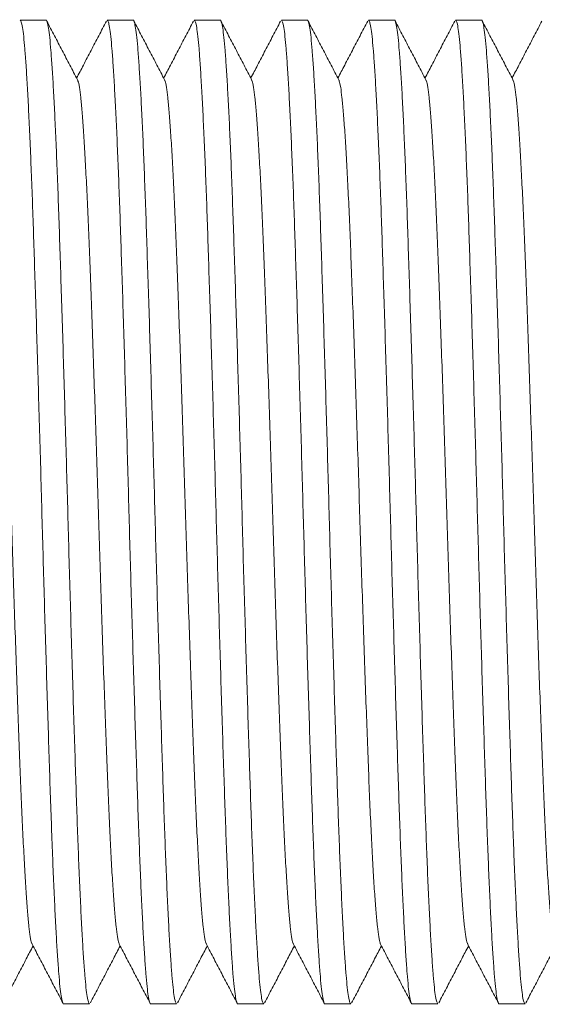
# Model space of a CAD drawing. Units: millimetres. Extents: x -203 to 389, y -92 to 315.
# Drawn here: x 217 to 228, y -68 to -47 of the extents above; entities that cross this region are included whole.
import ezdxf

# ---------------------------------------------------------------- set-up
doc = ezdxf.new("R2010")
doc.units = ezdxf.units.MM

msp = doc.modelspace()

# ---------------------------------------------------------------- linework, layer by layer
at = {"color": 7, "linetype": 'Continuous', "lineweight": 0}
for p, q in [((217.403, -47.483), (216.863, -47.483)), ((219.217, -47.483), (218.677, -47.483)), ((221.031, -47.483), (220.491, -47.483)), ((222.845, -47.483), (222.305, -47.483)), ((224.659, -47.483), (224.119, -47.483)), ((226.473, -47.483), (225.933, -47.483)), ((217.77, -67.983), (218.31, -67.983)), ((219.584, -67.983), (220.124, -67.983)), ((221.398, -67.983), (221.938, -67.983)), ((223.212, -67.983), (223.752, -67.983)), ((225.026, -67.983), (225.566, -67.983)), ((226.84, -67.983), (227.38, -67.983))]:
    msp.add_line(p, q, dxfattribs=at)
for points, knots in [([(217.77, -67.983), (217.77, -67.983), (217.761, -67.996), (217.744, -67.949), (217.718, -67.835), (217.693, -67.635), (217.669, -67.362), (217.644, -67.017), (217.618, -66.602), (217.593, -66.12), (217.567, -65.574), (217.542, -64.968), (217.517, -64.307), (217.492, -63.594), (217.467, -62.836), (217.442, -62.034), (217.416, -61.2), (217.391, -60.342), (217.365, -59.472), (217.34, -58.594), (217.316, -57.71), (217.292, -56.82), (217.266, -55.926), (217.24, -55.042), (217.214, -54.176), (217.189, -53.345), (217.163, -52.557), (217.139, -51.816), (217.115, -51.12), (217.09, -50.465), (217.064, -49.858), (217.038, -49.307), (217.012, -48.822), (216.987, -48.409), (216.962, -48.072), (216.938, -47.81), (216.913, -47.623), (216.888, -47.505), (216.871, -47.491), (216.863, -47.484)], [0, 0, 0, 0, 0.000576, 0.028791, 0.056894, 0.084779, 0.112413, 0.140258, 0.167835, 0.195535, 0.223254, 0.250887, 0.278828, 0.306486, 0.334268, 0.362306, 0.390493, 0.418217, 0.445874, 0.47336, 0.500576, 0.52829, 0.556282, 0.584446, 0.612674, 0.640854, 0.668379, 0.695652, 0.722821, 0.750266, 0.778402, 0.806626, 0.834826, 0.862891, 0.890716, 0.917859, 0.945259, 0.972865, 1, 1, 1, 1]), ([(217.403, -47.484), (217.403, -47.484), (217.412, -47.471), (217.429, -47.518), (217.455, -47.632), (217.48, -47.832), (217.504, -48.105), (217.529, -48.45), (217.555, -48.865), (217.58, -49.347), (217.606, -49.892), (217.631, -50.499), (217.656, -51.16), (217.681, -51.873), (217.705, -52.63), (217.731, -53.432), (217.757, -54.267), (217.782, -55.125), (217.808, -55.995), (217.833, -56.873), (217.857, -57.757), (217.881, -58.647), (217.907, -59.541), (217.933, -60.425), (217.959, -61.291), (217.984, -62.122), (218.01, -62.91), (218.034, -63.651), (218.058, -64.347), (218.083, -65.002), (218.108, -65.609), (218.135, -66.16), (218.16, -66.645), (218.186, -67.058), (218.211, -67.395), (218.235, -67.657), (218.26, -67.844), (218.285, -67.962), (218.301, -67.976), (218.31, -67.983)], [0, 0, 0, 0, 0.000576, 0.028791, 0.056894, 0.084779, 0.112413, 0.140258, 0.167835, 0.195535, 0.223254, 0.250887, 0.278828, 0.306486, 0.334268, 0.362306, 0.390493, 0.418217, 0.445874, 0.47336, 0.500576, 0.52829, 0.556282, 0.584446, 0.612674, 0.640854, 0.668379, 0.695652, 0.722821, 0.750266, 0.778402, 0.806626, 0.834826, 0.862891, 0.890716, 0.917859, 0.945259, 0.972865, 1, 1, 1, 1]), ([(218.058, -48.725), (218.005, -48.623), (217.899, -48.418), (217.739, -48.112), (217.579, -47.806), (217.472, -47.601), (217.419, -47.499)], [0, 0, 0, 0, 0.249948, 0.499933, 0.74995, 1, 1, 1, 1]), ([(218.661, -47.499), (218.608, -47.601), (218.501, -47.806), (218.341, -48.112), (218.188, -48.407), (218.087, -48.599), (218.04, -48.689)], [0, 0, 0, 0, 0.257463, 0.514891, 0.772286, 1, 1, 1, 1]), ([(219.584, -67.983), (219.584, -67.983), (219.575, -67.996), (219.558, -67.949), (219.532, -67.835), (219.507, -67.635), (219.483, -67.362), (219.458, -67.017), (219.432, -66.602), (219.407, -66.12), (219.381, -65.574), (219.356, -64.968), (219.331, -64.307), (219.306, -63.594), (219.282, -62.836), (219.256, -62.034), (219.23, -61.2), (219.205, -60.342), (219.179, -59.472), (219.154, -58.594), (219.13, -57.71), (219.106, -56.82), (219.08, -55.926), (219.054, -55.042), (219.028, -54.176), (219.003, -53.345), (218.977, -52.557), (218.953, -51.816), (218.929, -51.12), (218.904, -50.465), (218.878, -49.858), (218.852, -49.307), (218.826, -48.822), (218.801, -48.409), (218.776, -48.072), (218.752, -47.81), (218.727, -47.623), (218.702, -47.505), (218.685, -47.491), (218.677, -47.484)], [0, 0, 0, 0, 0.000576, 0.028791, 0.056894, 0.084779, 0.112413, 0.140258, 0.167835, 0.195535, 0.223254, 0.250887, 0.278828, 0.306486, 0.334268, 0.362306, 0.390493, 0.418217, 0.445874, 0.47336, 0.500576, 0.52829, 0.556282, 0.584446, 0.612674, 0.640854, 0.668379, 0.695652, 0.722821, 0.750266, 0.778402, 0.806626, 0.834826, 0.862891, 0.890716, 0.917859, 0.945259, 0.972865, 1, 1, 1, 1]), ([(219.217, -47.484), (219.217, -47.484), (219.226, -47.471), (219.243, -47.518), (219.269, -47.632), (219.294, -47.832), (219.318, -48.105), (219.343, -48.45), (219.369, -48.865), (219.394, -49.347), (219.42, -49.892), (219.445, -50.499), (219.47, -51.16), (219.495, -51.873), (219.519, -52.63), (219.545, -53.432), (219.571, -54.267), (219.596, -55.125), (219.622, -55.995), (219.647, -56.873), (219.671, -57.757), (219.695, -58.647), (219.721, -59.541), (219.747, -60.425), (219.773, -61.291), (219.798, -62.122), (219.824, -62.91), (219.848, -63.651), (219.872, -64.347), (219.897, -65.002), (219.922, -65.609), (219.948, -66.16), (219.974, -66.645), (220, -67.058), (220.025, -67.395), (220.049, -67.657), (220.074, -67.844), (220.099, -67.962), (220.115, -67.976), (220.124, -67.983)], [0, 0, 0, 0, 0.000576, 0.028791, 0.056894, 0.084779, 0.112413, 0.140258, 0.167835, 0.195535, 0.223254, 0.250887, 0.278828, 0.306486, 0.334268, 0.362306, 0.390493, 0.418217, 0.445874, 0.47336, 0.500576, 0.52829, 0.556282, 0.584446, 0.612674, 0.640854, 0.668379, 0.695652, 0.722821, 0.750266, 0.778402, 0.806626, 0.834826, 0.862891, 0.890716, 0.917859, 0.945259, 0.972865, 1, 1, 1, 1]), ([(219.872, -48.725), (219.819, -48.623), (219.713, -48.418), (219.553, -48.112), (219.393, -47.806), (219.286, -47.601), (219.233, -47.499)], [0, 0, 0, 0, 0.249953, 0.499938, 0.74995, 1, 1, 1, 1]), ([(220.475, -47.499), (220.422, -47.601), (220.315, -47.806), (220.155, -48.112), (220.002, -48.407), (219.901, -48.599), (219.854, -48.689)], [0, 0, 0, 0, 0.257463, 0.514891, 0.772281, 1, 1, 1, 1]), ([(221.398, -67.983), (221.398, -67.983), (221.389, -67.996), (221.372, -67.949), (221.346, -67.835), (221.321, -67.635), (221.296, -67.362), (221.272, -67.017), (221.246, -66.602), (221.221, -66.12), (221.195, -65.574), (221.17, -64.968), (221.145, -64.307), (221.12, -63.594), (221.095, -62.836), (221.07, -62.034), (221.044, -61.2), (221.019, -60.342), (220.993, -59.472), (220.968, -58.594), (220.944, -57.71), (220.92, -56.82), (220.894, -55.926), (220.868, -55.042), (220.842, -54.176), (220.816, -53.345), (220.791, -52.557), (220.767, -51.816), (220.743, -51.12), (220.718, -50.465), (220.692, -49.858), (220.666, -49.307), (220.64, -48.822), (220.615, -48.409), (220.59, -48.072), (220.566, -47.81), (220.541, -47.623), (220.516, -47.505), (220.499, -47.491), (220.491, -47.484)], [0, 0, 0, 0, 0.000576, 0.028791, 0.056894, 0.084779, 0.112413, 0.140258, 0.167835, 0.195535, 0.223254, 0.250887, 0.278828, 0.306486, 0.334268, 0.362306, 0.390493, 0.418217, 0.445874, 0.47336, 0.500576, 0.52829, 0.556282, 0.584446, 0.612674, 0.640854, 0.668379, 0.695652, 0.722821, 0.750266, 0.778402, 0.806626, 0.834826, 0.862891, 0.890716, 0.917859, 0.945259, 0.972865, 1, 1, 1, 1]), ([(221.031, -47.484), (221.031, -47.484), (221.04, -47.471), (221.057, -47.518), (221.083, -47.632), (221.108, -47.832), (221.132, -48.105), (221.157, -48.45), (221.183, -48.865), (221.208, -49.347), (221.234, -49.892), (221.259, -50.499), (221.284, -51.16), (221.309, -51.873), (221.333, -52.63), (221.359, -53.432), (221.385, -54.267), (221.41, -55.125), (221.436, -55.995), (221.461, -56.873), (221.485, -57.757), (221.509, -58.647), (221.535, -59.541), (221.561, -60.425), (221.587, -61.291), (221.612, -62.122), (221.638, -62.91), (221.662, -63.651), (221.686, -64.347), (221.711, -65.002), (221.736, -65.609), (221.763, -66.16), (221.788, -66.645), (221.814, -67.058), (221.839, -67.395), (221.863, -67.657), (221.888, -67.844), (221.913, -67.962), (221.929, -67.976), (221.938, -67.983)], [0, 0, 0, 0, 0.000576, 0.028791, 0.056894, 0.084779, 0.112413, 0.140258, 0.167835, 0.195535, 0.223254, 0.250887, 0.278828, 0.306486, 0.334268, 0.362306, 0.390493, 0.418217, 0.445874, 0.47336, 0.500576, 0.52829, 0.556282, 0.584446, 0.612674, 0.640854, 0.668379, 0.695652, 0.722821, 0.750266, 0.778402, 0.806626, 0.834826, 0.862891, 0.890716, 0.917859, 0.945259, 0.972865, 1, 1, 1, 1]), ([(221.686, -48.725), (221.633, -48.623), (221.527, -48.418), (221.367, -48.112), (221.207, -47.806), (221.1, -47.601), (221.047, -47.499)], [0, 0, 0, 0, 0.249948, 0.499933, 0.74995, 1, 1, 1, 1]), ([(222.289, -47.499), (222.236, -47.601), (222.129, -47.806), (221.969, -48.112), (221.816, -48.407), (221.715, -48.599), (221.668, -48.689)], [0, 0, 0, 0, 0.257463, 0.514891, 0.772286, 1, 1, 1, 1]), ([(223.212, -67.983), (223.212, -67.983), (223.203, -67.996), (223.186, -67.949), (223.16, -67.835), (223.135, -67.635), (223.111, -67.362), (223.086, -67.017), (223.06, -66.602), (223.035, -66.12), (223.009, -65.574), (222.984, -64.968), (222.959, -64.307), (222.934, -63.594), (222.91, -62.836), (222.884, -62.034), (222.858, -61.2), (222.833, -60.342), (222.807, -59.472), (222.782, -58.594), (222.758, -57.71), (222.733, -56.82), (222.708, -55.926), (222.682, -55.042), (222.656, -54.176), (222.631, -53.345), (222.605, -52.557), (222.581, -51.816), (222.557, -51.12), (222.532, -50.465), (222.506, -49.858), (222.48, -49.307), (222.454, -48.822), (222.429, -48.409), (222.404, -48.072), (222.38, -47.81), (222.355, -47.623), (222.33, -47.505), (222.313, -47.491), (222.305, -47.484)], [0, 0, 0, 0, 0.000576, 0.028791, 0.056894, 0.084779, 0.112413, 0.140258, 0.167835, 0.195535, 0.223254, 0.250887, 0.278828, 0.306486, 0.334268, 0.362306, 0.390493, 0.418217, 0.445874, 0.47336, 0.500576, 0.52829, 0.556282, 0.584446, 0.612674, 0.640854, 0.668379, 0.695652, 0.722821, 0.750266, 0.778402, 0.806626, 0.834826, 0.862891, 0.890716, 0.917859, 0.945259, 0.972865, 1, 1, 1, 1]), ([(222.845, -47.484), (222.845, -47.484), (222.854, -47.471), (222.871, -47.518), (222.897, -47.632), (222.922, -47.832), (222.946, -48.105), (222.971, -48.45), (222.997, -48.865), (223.022, -49.347), (223.048, -49.892), (223.073, -50.499), (223.098, -51.16), (223.123, -51.873), (223.147, -52.63), (223.173, -53.432), (223.199, -54.267), (223.224, -55.125), (223.25, -55.995), (223.275, -56.873), (223.299, -57.757), (223.323, -58.647), (223.349, -59.541), (223.375, -60.425), (223.401, -61.291), (223.426, -62.122), (223.452, -62.91), (223.476, -63.651), (223.5, -64.347), (223.525, -65.002), (223.551, -65.609), (223.576, -66.16), (223.602, -66.645), (223.628, -67.058), (223.653, -67.395), (223.677, -67.657), (223.702, -67.844), (223.727, -67.962), (223.743, -67.976), (223.752, -67.983)], [0, 0, 0, 0, 0.000576, 0.028791, 0.056894, 0.084779, 0.112413, 0.140258, 0.167835, 0.195535, 0.223254, 0.250887, 0.278828, 0.306486, 0.334268, 0.362306, 0.390493, 0.418217, 0.445874, 0.47336, 0.500576, 0.52829, 0.556282, 0.584446, 0.612674, 0.640854, 0.668379, 0.695652, 0.722821, 0.750266, 0.778402, 0.806626, 0.834826, 0.862891, 0.890716, 0.917859, 0.945259, 0.972865, 1, 1, 1, 1]), ([(223.5, -48.725), (223.447, -48.623), (223.341, -48.418), (223.181, -48.112), (223.021, -47.806), (222.914, -47.601), (222.861, -47.499)], [0, 0, 0, 0, 0.2499534, 0.4999378, 0.7499548, 1, 1, 1, 1]), ([(224.103, -47.499), (224.05, -47.601), (223.943, -47.806), (223.783, -48.112), (223.63, -48.407), (223.529, -48.599), (223.482, -48.689)], [0, 0, 0, 0, 0.257463, 0.514891, 0.772281, 1, 1, 1, 1]), ([(225.026, -67.983), (225.026, -67.983), (225.017, -67.996), (225, -67.949), (224.974, -67.835), (224.949, -67.635), (224.924, -67.362), (224.9, -67.017), (224.874, -66.602), (224.849, -66.12), (224.823, -65.574), (224.798, -64.968), (224.773, -64.307), (224.748, -63.594), (224.723, -62.836), (224.698, -62.034), (224.672, -61.2), (224.647, -60.342), (224.621, -59.472), (224.596, -58.594), (224.572, -57.71), (224.548, -56.82), (224.522, -55.926), (224.496, -55.042), (224.47, -54.176), (224.444, -53.345), (224.419, -52.557), (224.395, -51.816), (224.371, -51.12), (224.346, -50.465), (224.32, -49.858), (224.294, -49.307), (224.268, -48.822), (224.243, -48.409), (224.218, -48.072), (224.194, -47.81), (224.169, -47.623), (224.144, -47.505), (224.127, -47.491), (224.119, -47.484)], [0, 0, 0, 0, 0.000576, 0.028791, 0.056894, 0.084779, 0.112413, 0.140258, 0.167835, 0.195535, 0.223254, 0.250887, 0.278828, 0.306486, 0.334268, 0.362306, 0.390493, 0.418217, 0.445874, 0.47336, 0.500576, 0.52829, 0.556282, 0.584446, 0.612674, 0.640854, 0.668379, 0.695652, 0.722821, 0.750266, 0.778402, 0.806626, 0.834826, 0.862891, 0.890716, 0.917859, 0.945259, 0.972865, 1, 1, 1, 1]), ([(224.659, -47.484), (224.659, -47.484), (224.668, -47.471), (224.685, -47.518), (224.711, -47.632), (224.736, -47.832), (224.76, -48.105), (224.785, -48.45), (224.811, -48.865), (224.836, -49.347), (224.862, -49.892), (224.887, -50.499), (224.912, -51.16), (224.937, -51.873), (224.961, -52.63), (224.987, -53.432), (225.013, -54.267), (225.038, -55.125), (225.064, -55.995), (225.089, -56.873), (225.113, -57.757), (225.137, -58.647), (225.163, -59.541), (225.189, -60.425), (225.215, -61.291), (225.24, -62.122), (225.266, -62.91), (225.29, -63.651), (225.314, -64.347), (225.339, -65.002), (225.364, -65.609), (225.391, -66.16), (225.416, -66.645), (225.442, -67.058), (225.467, -67.395), (225.491, -67.657), (225.516, -67.844), (225.541, -67.962), (225.557, -67.976), (225.566, -67.983)], [0, 0, 0, 0, 0.000576, 0.028791, 0.056894, 0.084779, 0.112413, 0.140258, 0.167835, 0.195535, 0.223254, 0.250887, 0.278828, 0.306486, 0.334268, 0.362306, 0.390493, 0.418217, 0.445874, 0.47336, 0.500576, 0.52829, 0.556282, 0.584446, 0.612674, 0.640854, 0.668379, 0.695652, 0.722821, 0.750266, 0.778402, 0.806626, 0.834826, 0.862891, 0.890716, 0.917859, 0.945259, 0.972865, 1, 1, 1, 1]), ([(225.314, -48.725), (225.261, -48.623), (225.155, -48.418), (224.995, -48.112), (224.835, -47.806), (224.728, -47.601), (224.675, -47.499)], [0, 0, 0, 0, 0.249948, 0.499933, 0.74995, 1, 1, 1, 1]), ([(225.917, -47.499), (225.864, -47.601), (225.757, -47.806), (225.597, -48.112), (225.444, -48.407), (225.343, -48.599), (225.296, -48.689)], [0, 0, 0, 0, 0.257463, 0.514891, 0.772286, 1, 1, 1, 1]), ([(226.84, -67.983), (226.84, -67.983), (226.831, -67.996), (226.814, -67.949), (226.788, -67.835), (226.763, -67.635), (226.739, -67.362), (226.714, -67.017), (226.688, -66.602), (226.663, -66.12), (226.637, -65.574), (226.612, -64.968), (226.587, -64.307), (226.562, -63.594), (226.538, -62.836), (226.512, -62.034), (226.486, -61.2), (226.461, -60.342), (226.435, -59.472), (226.41, -58.594), (226.386, -57.71), (226.361, -56.82), (226.336, -55.926), (226.31, -55.042), (226.284, -54.176), (226.259, -53.345), (226.233, -52.557), (226.209, -51.816), (226.185, -51.12), (226.16, -50.465), (226.134, -49.858), (226.108, -49.307), (226.082, -48.822), (226.057, -48.409), (226.032, -48.072), (226.008, -47.81), (225.983, -47.623), (225.958, -47.505), (225.941, -47.491), (225.933, -47.484)], [0, 0, 0, 0, 0.000576, 0.028791, 0.056894, 0.084779, 0.112413, 0.140258, 0.167835, 0.195535, 0.223254, 0.250887, 0.278828, 0.306486, 0.334268, 0.362306, 0.390493, 0.418217, 0.445874, 0.47336, 0.500576, 0.52829, 0.556282, 0.584446, 0.612674, 0.640854, 0.668379, 0.695652, 0.722821, 0.750266, 0.778402, 0.806626, 0.834826, 0.862891, 0.890716, 0.917859, 0.945259, 0.972865, 1, 1, 1, 1]), ([(226.473, -47.484), (226.473, -47.484), (226.482, -47.471), (226.499, -47.518), (226.525, -47.632), (226.55, -47.832), (226.574, -48.105), (226.599, -48.45), (226.625, -48.865), (226.65, -49.347), (226.676, -49.892), (226.701, -50.499), (226.726, -51.16), (226.751, -51.873), (226.775, -52.63), (226.801, -53.432), (226.827, -54.267), (226.852, -55.125), (226.878, -55.995), (226.903, -56.873), (226.927, -57.757), (226.951, -58.647), (226.977, -59.541), (227.003, -60.425), (227.029, -61.291), (227.054, -62.122), (227.08, -62.91), (227.104, -63.651), (227.128, -64.347), (227.153, -65.002), (227.179, -65.609), (227.204, -66.16), (227.23, -66.645), (227.256, -67.058), (227.281, -67.395), (227.305, -67.657), (227.33, -67.844), (227.355, -67.962), (227.371, -67.976), (227.38, -67.983)], [0, 0, 0, 0, 0.000576, 0.028791, 0.056894, 0.084779, 0.112413, 0.140258, 0.167835, 0.195535, 0.223254, 0.250887, 0.278828, 0.306486, 0.334268, 0.362306, 0.390493, 0.418217, 0.445874, 0.47336, 0.500576, 0.52829, 0.556282, 0.584446, 0.612674, 0.640854, 0.668379, 0.695652, 0.722821, 0.750266, 0.778402, 0.806626, 0.834826, 0.862891, 0.890716, 0.917859, 0.945259, 0.972865, 1, 1, 1, 1]), ([(227.128, -48.725), (227.075, -48.623), (226.969, -48.418), (226.809, -48.112), (226.649, -47.806), (226.542, -47.601), (226.489, -47.499)], [0, 0, 0, 0, 0.2499534, 0.4999378, 0.7499548, 1, 1, 1, 1]), ([(227.731, -47.499), (227.678, -47.601), (227.571, -47.806), (227.411, -48.112), (227.258, -48.407), (227.157, -48.599), (227.11, -48.689)], [0, 0, 0, 0, 0.257463, 0.514891, 0.772281, 1, 1, 1, 1]), ([(217.115, -66.732), (217.111, -66.728), (217.098, -66.713), (217.075, -66.596), (217.048, -66.385), (217.02, -66.088), (216.992, -65.71), (216.963, -65.252), (216.934, -64.72), (216.905, -64.122), (216.877, -63.466), (216.85, -62.758), (216.822, -62.001), (216.793, -61.197), (216.764, -60.357), (216.735, -59.492), (216.707, -58.614), (216.679, -57.733), (216.652, -56.853), (216.623, -55.975), (216.595, -55.11), (216.566, -54.27), (216.537, -53.466), (216.509, -52.709), (216.482, -52.001), (216.454, -51.345), (216.425, -50.747), (216.396, -50.215), (216.367, -49.757), (216.339, -49.379), (216.311, -49.081), (216.284, -48.871), (216.261, -48.754), (216.248, -48.739), (216.244, -48.735)], [0, 0, 0, 0, 0.0119851, 0.0446198, 0.0769394, 0.109111, 0.1416379, 0.1743875, 0.2072013, 0.2399189, 0.2723827, 0.3045208, 0.3369155, 0.3695948, 0.4024022, 0.4351774, 0.4677613, 0.5, 0.5322387, 0.5648226, 0.5975979, 0.6304052, 0.6630845, 0.6954792, 0.7276173, 0.7600811, 0.7927987, 0.8256125, 0.8583621, 0.890889, 0.9230606, 0.9553803, 0.9880149, 1, 1, 1, 1]), ([(218.929, -66.732), (218.925, -66.728), (218.912, -66.713), (218.889, -66.596), (218.862, -66.385), (218.834, -66.088), (218.806, -65.71), (218.777, -65.252), (218.748, -64.72), (218.719, -64.122), (218.691, -63.466), (218.664, -62.758), (218.636, -62.001), (218.607, -61.197), (218.578, -60.357), (218.549, -59.492), (218.521, -58.614), (218.493, -57.733), (218.466, -56.853), (218.438, -55.975), (218.409, -55.11), (218.38, -54.27), (218.351, -53.466), (218.323, -52.709), (218.296, -52.001), (218.268, -51.345), (218.239, -50.747), (218.21, -50.215), (218.181, -49.757), (218.153, -49.379), (218.125, -49.081), (218.098, -48.871), (218.075, -48.754), (218.062, -48.739), (218.058, -48.735)], [0, 0, 0, 0, 0.011985, 0.04462, 0.076939, 0.109111, 0.141638, 0.174388, 0.207201, 0.239919, 0.272383, 0.304521, 0.336915, 0.369595, 0.402402, 0.435177, 0.467761, 0.5, 0.532239, 0.564823, 0.597598, 0.630405, 0.663084, 0.695479, 0.727617, 0.760081, 0.792799, 0.825612, 0.858362, 0.890889, 0.923061, 0.95538, 0.988015, 1, 1, 1, 1]), ([(220.743, -66.732), (220.739, -66.728), (220.726, -66.713), (220.703, -66.596), (220.676, -66.385), (220.648, -66.088), (220.62, -65.71), (220.591, -65.252), (220.562, -64.72), (220.533, -64.122), (220.505, -63.466), (220.478, -62.758), (220.45, -62.001), (220.421, -61.197), (220.392, -60.357), (220.363, -59.492), (220.335, -58.614), (220.307, -57.733), (220.28, -56.853), (220.251, -55.975), (220.223, -55.11), (220.194, -54.27), (220.165, -53.466), (220.137, -52.709), (220.11, -52.001), (220.082, -51.345), (220.053, -50.747), (220.024, -50.215), (219.995, -49.757), (219.967, -49.379), (219.939, -49.081), (219.912, -48.871), (219.889, -48.754), (219.876, -48.739), (219.872, -48.735)], [0, 0, 0, 0, 0.0119851, 0.0446198, 0.0769394, 0.109111, 0.1416379, 0.1743875, 0.2072013, 0.2399189, 0.2723827, 0.3045208, 0.3369155, 0.3695948, 0.4024022, 0.4351774, 0.4677613, 0.5, 0.5322387, 0.5648226, 0.5975979, 0.6304052, 0.6630845, 0.6954792, 0.7276173, 0.7600811, 0.7927987, 0.8256125, 0.8583621, 0.890889, 0.9230606, 0.9553803, 0.9880149, 1, 1, 1, 1]), ([(222.557, -66.732), (222.553, -66.728), (222.54, -66.713), (222.517, -66.596), (222.49, -66.385), (222.462, -66.088), (222.434, -65.71), (222.405, -65.252), (222.376, -64.72), (222.347, -64.122), (222.319, -63.466), (222.292, -62.758), (222.264, -62.001), (222.235, -61.197), (222.206, -60.357), (222.177, -59.492), (222.149, -58.614), (222.121, -57.733), (222.094, -56.853), (222.066, -55.975), (222.037, -55.11), (222.008, -54.27), (221.979, -53.466), (221.951, -52.709), (221.924, -52.001), (221.896, -51.345), (221.867, -50.747), (221.838, -50.215), (221.809, -49.757), (221.781, -49.379), (221.753, -49.081), (221.726, -48.871), (221.703, -48.754), (221.69, -48.739), (221.686, -48.735)], [0, 0, 0, 0, 0.011985, 0.04462, 0.076939, 0.109111, 0.141638, 0.174388, 0.207201, 0.239919, 0.272383, 0.304521, 0.336915, 0.369595, 0.402402, 0.435177, 0.467761, 0.5, 0.532239, 0.564823, 0.597598, 0.630405, 0.663084, 0.695479, 0.727617, 0.760081, 0.792799, 0.825612, 0.858362, 0.890889, 0.923061, 0.95538, 0.988015, 1, 1, 1, 1]), ([(224.371, -66.732), (224.367, -66.728), (224.354, -66.713), (224.331, -66.596), (224.304, -66.385), (224.276, -66.088), (224.248, -65.71), (224.219, -65.252), (224.19, -64.72), (224.161, -64.122), (224.133, -63.466), (224.106, -62.758), (224.078, -62.001), (224.049, -61.197), (224.02, -60.357), (223.991, -59.492), (223.963, -58.614), (223.935, -57.733), (223.908, -56.853), (223.879, -55.975), (223.851, -55.11), (223.822, -54.27), (223.793, -53.466), (223.765, -52.709), (223.738, -52.001), (223.71, -51.345), (223.681, -50.747), (223.652, -50.215), (223.623, -49.757), (223.595, -49.379), (223.567, -49.081), (223.54, -48.871), (223.517, -48.754), (223.504, -48.739), (223.5, -48.735)], [0, 0, 0, 0, 0.0119851, 0.0446198, 0.0769394, 0.109111, 0.1416379, 0.1743875, 0.2072013, 0.2399189, 0.2723827, 0.3045208, 0.3369155, 0.3695948, 0.4024022, 0.4351774, 0.4677613, 0.5, 0.5322387, 0.5648226, 0.5975979, 0.6304052, 0.6630845, 0.6954792, 0.7276173, 0.7600811, 0.7927987, 0.8256125, 0.8583621, 0.890889, 0.9230606, 0.9553803, 0.9880149, 1, 1, 1, 1]), ([(226.185, -66.732), (226.181, -66.728), (226.168, -66.713), (226.145, -66.596), (226.118, -66.385), (226.09, -66.088), (226.062, -65.71), (226.033, -65.252), (226.004, -64.72), (225.975, -64.122), (225.947, -63.466), (225.92, -62.758), (225.892, -62.001), (225.863, -61.197), (225.834, -60.357), (225.805, -59.492), (225.777, -58.614), (225.749, -57.733), (225.722, -56.853), (225.693, -55.975), (225.665, -55.11), (225.636, -54.27), (225.607, -53.466), (225.579, -52.709), (225.552, -52.001), (225.524, -51.345), (225.495, -50.747), (225.466, -50.215), (225.437, -49.757), (225.409, -49.379), (225.381, -49.081), (225.354, -48.871), (225.331, -48.754), (225.318, -48.739), (225.314, -48.735)], [0, 0, 0, 0, 0.011985, 0.04462, 0.076939, 0.109111, 0.141638, 0.174388, 0.207201, 0.239919, 0.272383, 0.304521, 0.336915, 0.369595, 0.402402, 0.435177, 0.467761, 0.5, 0.532239, 0.564823, 0.597598, 0.630405, 0.663084, 0.695479, 0.727617, 0.760081, 0.792799, 0.825612, 0.858362, 0.890889, 0.923061, 0.95538, 0.988015, 1, 1, 1, 1]), ([(227.999, -66.732), (227.995, -66.728), (227.982, -66.713), (227.959, -66.596), (227.932, -66.385), (227.904, -66.088), (227.876, -65.71), (227.847, -65.252), (227.818, -64.72), (227.789, -64.122), (227.761, -63.466), (227.734, -62.758), (227.706, -62.001), (227.677, -61.197), (227.648, -60.357), (227.619, -59.492), (227.591, -58.614), (227.563, -57.733), (227.536, -56.853), (227.507, -55.975), (227.479, -55.11), (227.45, -54.27), (227.421, -53.466), (227.393, -52.709), (227.366, -52.001), (227.338, -51.345), (227.309, -50.747), (227.28, -50.215), (227.251, -49.757), (227.223, -49.379), (227.195, -49.081), (227.168, -48.871), (227.145, -48.754), (227.132, -48.739), (227.128, -48.735)], [0, 0, 0, 0, 0.0119851, 0.0446198, 0.0769394, 0.109111, 0.1416379, 0.1743875, 0.2072013, 0.2399189, 0.2723827, 0.3045208, 0.3369155, 0.3695948, 0.4024022, 0.4351774, 0.4677613, 0.5, 0.5322387, 0.5648226, 0.5975979, 0.6304052, 0.6630845, 0.6954792, 0.7276173, 0.7600811, 0.7927987, 0.8256125, 0.8583621, 0.890889, 0.9230606, 0.9553803, 0.9880149, 1, 1, 1, 1]), ([(216.512, -67.968), (216.565, -67.866), (216.672, -67.661), (216.832, -67.355), (216.985, -67.06), (217.086, -66.868), (217.133, -66.777)], [0, 0, 0, 0, 0.257463, 0.514891, 0.772286, 1, 1, 1, 1]), ([(217.115, -66.742), (217.168, -66.844), (217.274, -67.048), (217.434, -67.355), (217.594, -67.661), (217.701, -67.866), (217.754, -67.968)], [0, 0, 0, 0, 0.249948, 0.499933, 0.74995, 1, 1, 1, 1]), ([(218.326, -67.968), (218.379, -67.866), (218.486, -67.661), (218.646, -67.355), (218.799, -67.06), (218.9, -66.868), (218.947, -66.777)], [0, 0, 0, 0, 0.257463, 0.514891, 0.772281, 1, 1, 1, 1]), ([(218.929, -66.742), (218.982, -66.844), (219.088, -67.048), (219.248, -67.355), (219.408, -67.661), (219.515, -67.866), (219.568, -67.968)], [0, 0, 0, 0, 0.2499534, 0.4999378, 0.7499548, 1, 1, 1, 1]), ([(220.14, -67.968), (220.193, -67.866), (220.3, -67.661), (220.46, -67.355), (220.613, -67.06), (220.714, -66.868), (220.761, -66.777)], [0, 0, 0, 0, 0.257463, 0.514891, 0.772286, 1, 1, 1, 1]), ([(220.743, -66.742), (220.796, -66.844), (220.902, -67.048), (221.062, -67.355), (221.222, -67.661), (221.329, -67.866), (221.382, -67.968)], [0, 0, 0, 0, 0.249948, 0.499933, 0.74995, 1, 1, 1, 1]), ([(221.954, -67.968), (222.007, -67.866), (222.114, -67.661), (222.274, -67.355), (222.427, -67.06), (222.528, -66.868), (222.575, -66.777)], [0, 0, 0, 0, 0.257463, 0.514891, 0.772281, 1, 1, 1, 1]), ([(222.557, -66.742), (222.61, -66.844), (222.716, -67.048), (222.876, -67.355), (223.036, -67.661), (223.143, -67.866), (223.196, -67.968)], [0, 0, 0, 0, 0.249953, 0.499938, 0.74995, 1, 1, 1, 1]), ([(223.768, -67.968), (223.821, -67.866), (223.928, -67.661), (224.088, -67.355), (224.241, -67.06), (224.342, -66.868), (224.389, -66.777)], [0, 0, 0, 0, 0.257463, 0.514891, 0.772286, 1, 1, 1, 1]), ([(224.371, -66.742), (224.424, -66.844), (224.53, -67.048), (224.69, -67.355), (224.85, -67.661), (224.957, -67.866), (225.01, -67.968)], [0, 0, 0, 0, 0.249948, 0.499933, 0.74995, 1, 1, 1, 1]), ([(225.582, -67.968), (225.635, -67.866), (225.742, -67.661), (225.902, -67.355), (226.055, -67.06), (226.156, -66.868), (226.203, -66.777)], [0, 0, 0, 0, 0.257463, 0.514891, 0.772281, 1, 1, 1, 1]), ([(226.185, -66.742), (226.238, -66.844), (226.344, -67.048), (226.504, -67.355), (226.664, -67.661), (226.771, -67.866), (226.824, -67.968)], [0, 0, 0, 0, 0.249953, 0.499938, 0.74995, 1, 1, 1, 1]), ([(227.396, -67.968), (227.449, -67.866), (227.556, -67.661), (227.716, -67.355), (227.869, -67.06), (227.97, -66.868), (228.017, -66.777)], [0, 0, 0, 0, 0.257463, 0.514891, 0.772286, 1, 1, 1, 1])]:
    msp.add_open_spline(points, degree=3, knots=knots, dxfattribs=at)

doc.saveas('drawing.dxf')
